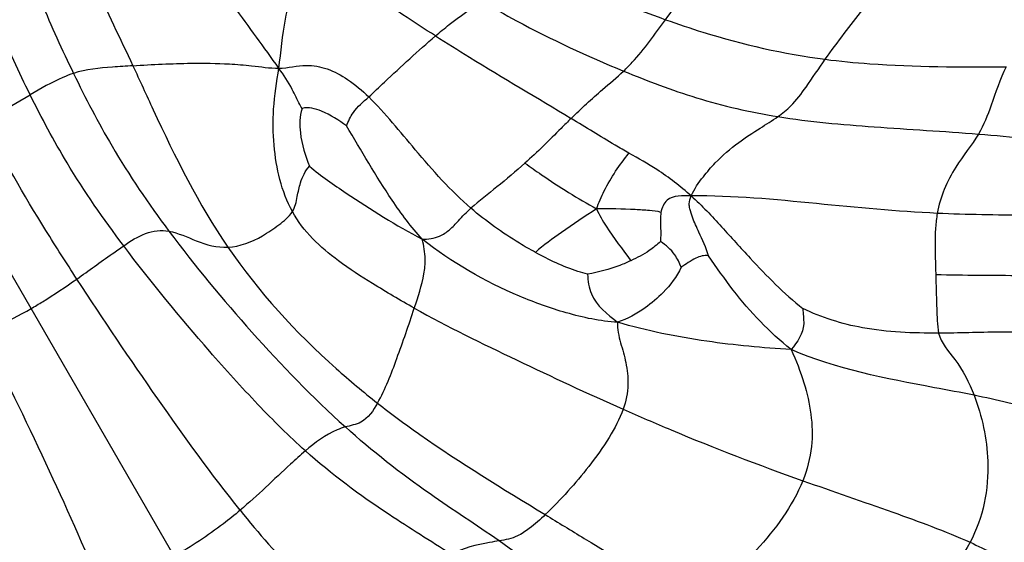
# Model space of a CAD drawing. Units: millimetres. Extents: x 0 to 297, y 0 to 210.
# Drawn here: x 49 to 50, y 63 to 64 of the extents above; entities that cross this region are included whole.
import ezdxf

# ---------------------------------------------------------------- set-up
doc = ezdxf.new("R2010")
doc.units = ezdxf.units.MM
doc.header["$LTSCALE"] = 16.335
doc.layers.get('0').update_dxf_attribs({"linetype": 'CONTINUOUS'})

msp = doc.modelspace()

# ---------------------------------------------------------------- linework, layer by layer
at = {"color": 7, "linetype": 'Continuous'}
for p, q in [((49.371232, 62.446673), (48.291552, 64.316733)), ((48.582403, 63.517081), (48.838646, 63.665023))]:
    msp.add_line(p, q, dxfattribs=at)
for points, knots in [([(49.185141, 63.702181), (49.164575, 63.731183), (49.095428, 63.82511), (49.028473, 63.921966), (48.993387, 63.99524)], [0, 0, 0, 0, 0.30441216, 1, 1, 1, 1]), ([(48.879438, 63.943072), (48.893513, 63.901043), (48.925964, 63.820925), (48.964077, 63.74355), (48.9818, 63.705546)], [0, 0, 0, 0, 0.51385213, 1, 1, 1, 1]), ([(49.724268, 63.769789), (49.732565, 63.781037), (49.77326, 63.836294), (49.814782, 63.891234), (49.851824, 63.931446)], [0, 0, 0, 0, 0.20359598, 1, 1, 1, 1]), ([(48.814018, 63.912892), (48.82558, 63.872802), (48.850547, 63.798631), (48.883133, 63.72758), (48.899025, 63.694876)], [0, 0, 0, 0, 0.5343445, 1, 1, 1, 1]), ([(48.838646, 63.665023), (48.822982, 63.696627), (48.790521, 63.766265), (48.765164, 63.838878), (48.753149, 63.878581)], [0, 0, 0, 0, 0.45955909, 1, 1, 1, 1]), ([(49.94673, 63.714504), (49.955341, 63.726598), (49.997906, 63.783866), (50.042739, 63.83943), (50.079294, 63.88251)], [0, 0, 0, 0, 0.2080903, 1, 1, 1, 1]), ([(49.185141, 63.702181), (49.188404, 63.724985), (49.191172, 63.763335), (49.207128, 63.821259), (49.222678, 63.855313), (49.234988, 63.873156)], [0, 0, 0, 0, 0.3843228, 0.63835765, 1, 1, 1, 1]), ([(49.403428, 63.747126), (49.388238, 63.756788), (49.329406, 63.79498), (49.273134, 63.837569), (49.234988, 63.873156)], [0, 0, 0, 0, 0.25655231, 1, 1, 1, 1]), ([(49.53995, 63.850706), (49.553789, 63.843346), (49.613669, 63.812982), (49.675807, 63.787093), (49.724268, 63.769789)], [0, 0, 0, 0, 0.23348555, 1, 1, 1, 1]), ([(49.403428, 63.747126), (49.409762, 63.752508), (49.430629, 63.769713), (49.452885, 63.785115), (49.468299, 63.79574)], [0, 0, 0, 0, 0.30745866, 1, 1, 1, 1]), ([(49.468299, 63.79574), (49.484133, 63.786178), (49.547962, 63.749813), (49.614849, 63.71904), (49.665641, 63.698103)], [0, 0, 0, 0, 0.25189094, 1, 1, 1, 1]), ([(49.665641, 63.698103), (49.669812, 63.702034), (49.691466, 63.72413), (49.709327, 63.749536), (49.724268, 63.769789)], [0, 0, 0, 0, 0.18548206, 1, 1, 1, 1]), ([(49.724268, 63.769789), (49.741503, 63.763635), (49.813986, 63.739261), (49.889025, 63.721957), (49.94673, 63.714504)], [0, 0, 0, 0, 0.23927674, 1, 1, 1, 1]), ([(49.31047, 63.662043), (49.317849, 63.668894), (49.348413, 63.697705), (49.379091, 63.726444), (49.403428, 63.747126)], [0, 0, 0, 0, 0.23969602, 1, 1, 1, 1]), ([(49.403428, 63.747126), (49.419205, 63.737091), (49.481875, 63.698108), (49.545464, 63.660642), (49.592588, 63.632083)], [0, 0, 0, 0, 0.2533579, 1, 1, 1, 1]), ([(49.880658, 63.634526), (49.887035, 63.639032), (49.901988, 63.651177), (49.922909, 63.679237), (49.93765, 63.701752), (49.94673, 63.714504)], [0, 0, 0, 0, 0.22453999, 0.5498271, 1, 1, 1, 1]), ([(49.94673, 63.714504), (49.967294, 63.711848), (50.051101, 63.70391), (50.135364, 63.703774), (50.198752, 63.704066)], [0, 0, 0, 0, 0.24647836, 1, 1, 1, 1]), ([(48.9818, 63.705546), (48.972353, 63.704938), (48.94465, 63.703108), (48.916509, 63.700541), (48.899025, 63.694876)], [0, 0, 0, 0, 0.33995426, 1, 1, 1, 1]), ([(48.9818, 63.705546), (49.008882, 63.707289), (49.053696, 63.709617), (49.108965, 63.708842), (49.149585, 63.705721), (49.172466, 63.702127), (49.185141, 63.702181)], [0, 0, 0, 0, 0.39972829, 0.6606797, 0.81329894, 1, 1, 1, 1]), ([(48.9818, 63.705546), (48.991307, 63.685158), (49.0307, 63.598525), (49.073075, 63.512452), (49.114178, 63.452416)], [0, 0, 0, 0, 0.23616371, 1, 1, 1, 1]), ([(49.204099, 63.502017), (49.188744, 63.530142), (49.177674, 63.579546), (49.176464, 63.647575), (49.182428, 63.683219), (49.185141, 63.702181)], [0, 0, 0, 0, 0.47108477, 0.71838814, 1, 1, 1, 1]), ([(49.185141, 63.702181), (49.198032, 63.702236), (49.220361, 63.70873), (49.253905, 63.702125), (49.283412, 63.686312), (49.301328, 63.670936), (49.31047, 63.662043)], [0, 0, 0, 0, 0.27972439, 0.49103688, 0.72324725, 1, 1, 1, 1]), ([(49.21761, 63.645955), (49.21452, 63.650965), (49.210032, 63.659882), (49.200968, 63.679572), (49.191913, 63.692631), (49.185141, 63.702181)], [0, 0, 0, 0, 0.27163522, 0.45970589, 1, 1, 1, 1]), ([(50.198752, 63.704066), (50.190621, 63.68666), (50.179479, 63.65482), (50.167936, 63.622733), (50.160336, 63.6103)], [0, 0, 0, 0, 0.56866822, 1, 1, 1, 1]), ([(48.899025, 63.694876), (48.893997, 63.693248), (48.873008, 63.685062), (48.85354, 63.673622), (48.838646, 63.665023)], [0, 0, 0, 0, 0.2350416, 1, 1, 1, 1]), ([(48.899025, 63.694876), (48.915732, 63.660494), (48.955263, 63.58424), (49.003489, 63.51301), (49.031922, 63.474894)], [0, 0, 0, 0, 0.44564355, 1, 1, 1, 1]), ([(49.592588, 63.632083), (49.606689, 63.645959), (49.630805, 63.66826), (49.65615, 63.689158), (49.665641, 63.698103)], [0, 0, 0, 0, 0.60269405, 1, 1, 1, 1]), ([(49.665641, 63.698103), (49.698944, 63.684375), (49.769057, 63.657749), (49.842285, 63.640641), (49.880658, 63.634526)], [0, 0, 0, 0, 0.48107072, 1, 1, 1, 1]), ([(48.968961, 63.454402), (48.940902, 63.491742), (48.893483, 63.559712), (48.854612, 63.632807), (48.838646, 63.665023)], [0, 0, 0, 0, 0.56503857, 1, 1, 1, 1]), ([(49.279536, 63.621711), (49.282153, 63.628149), (49.289311, 63.644087), (49.303006, 63.655113), (49.31047, 63.662043)], [0, 0, 0, 0, 0.40558479, 1, 1, 1, 1]), ([(49.452939, 63.506842), (49.42457, 63.531433), (49.377564, 63.584043), (49.333906, 63.639245), (49.31047, 63.662043)], [0, 0, 0, 0, 0.53451227, 1, 1, 1, 1]), ([(49.21761, 63.645955), (49.213723, 63.635206), (49.213898, 63.606516), (49.221859, 63.580144), (49.227945, 63.565283)], [0, 0, 0, 0, 0.41583897, 1, 1, 1, 1]), ([(49.279536, 63.621711), (49.268773, 63.629729), (49.250109, 63.641616), (49.226415, 63.64847), (49.21761, 63.645955)], [0, 0, 0, 0, 0.59443285, 1, 1, 1, 1]), ([(49.592588, 63.632083), (49.58788, 63.62745), (49.566789, 63.606294), (49.545579, 63.585218), (49.528234, 63.569703)], [0, 0, 0, 0, 0.22108753, 1, 1, 1, 1]), ([(49.673187, 63.583603), (49.666706, 63.587347), (49.639686, 63.603252), (49.613, 63.619713), (49.592588, 63.632083)], [0, 0, 0, 0, 0.23872897, 1, 1, 1, 1]), ([(49.759837, 63.52401), (49.764097, 63.533683), (49.775304, 63.54941), (49.796913, 63.57491), (49.823775, 63.59759), (49.854003, 63.617519), (49.87266, 63.628875), (49.880658, 63.634526)], [0, 0, 0, 0, 0.19122199, 0.3448159, 0.60523677, 0.82281259, 1, 1, 1, 1]), ([(49.880658, 63.634526), (49.92511, 63.627443), (50.018507, 63.619411), (50.111909, 63.61411), (50.160336, 63.6103)], [0, 0, 0, 0, 0.48095715, 1, 1, 1, 1]), ([(48.903679, 63.408065), (48.889093, 63.43049), (48.843234, 63.502111), (48.800881, 63.575952), (48.773502, 63.627412)], [0, 0, 0, 0, 0.31456459, 1, 1, 1, 1]), ([(49.3849, 63.463483), (49.369591, 63.480619), (49.331636, 63.531757), (49.300222, 63.58693), (49.279536, 63.621711)], [0, 0, 0, 0, 0.36217349, 1, 1, 1, 1]), ([(50.160336, 63.6103), (50.150599, 63.594369), (50.123991, 63.562094), (50.106755, 63.522469), (50.102836, 63.499669)], [0, 0, 0, 0, 0.44662917, 1, 1, 1, 1]), ([(50.160336, 63.6103), (50.206301, 63.606685), (50.305349, 63.596773), (50.402517, 63.573714), (50.45337, 63.557719)], [0, 0, 0, 0, 0.46377384, 1, 1, 1, 1]), ([(49.628057, 63.505829), (49.631042, 63.51444), (49.643257, 63.541984), (49.659736, 63.567536), (49.673187, 63.583603)], [0, 0, 0, 0, 0.30309969, 1, 1, 1, 1]), ([(49.759837, 63.52401), (49.744858, 63.537311), (49.717057, 63.559106), (49.686251, 63.576057), (49.673187, 63.583603)], [0, 0, 0, 0, 0.57041144, 1, 1, 1, 1]), ([(49.204099, 63.502017), (49.208045, 63.508268), (49.210805, 63.522465), (49.215127, 63.544474), (49.222052, 63.558866), (49.227945, 63.565283)], [0, 0, 0, 0, 0.32592206, 0.61590036, 1, 1, 1, 1]), ([(49.227945, 63.565283), (49.244095, 63.55162), (49.295762, 63.516369), (49.348459, 63.482815), (49.3849, 63.463483)], [0, 0, 0, 0, 0.33898875, 1, 1, 1, 1]), ([(49.528234, 63.569703), (49.515485, 63.558299), (49.490479, 63.537218), (49.464639, 63.517147), (49.452939, 63.506842)], [0, 0, 0, 0, 0.52314141, 1, 1, 1, 1]), ([(49.528234, 63.569703), (49.535796, 63.564227), (49.568132, 63.541516), (49.601701, 63.52053), (49.628057, 63.505829)], [0, 0, 0, 0, 0.23628121, 1, 1, 1, 1]), ([(49.759837, 63.52401), (49.748488, 63.523889), (49.72697, 63.525901), (49.718747, 63.507284), (49.717788, 63.501039)], [0, 0, 0, 0, 0.64241029, 1, 1, 1, 1]), ([(49.783862, 63.440507), (49.780713, 63.451878), (49.772554, 63.469559), (49.762544, 63.490828), (49.758343, 63.504211), (49.756455, 63.514408), (49.758313, 63.52055), (49.759837, 63.52401)], [0, 0, 0, 0, 0.39851806, 0.6537562, 0.79303534, 0.87229074, 1, 1, 1, 1]), ([(50.102836, 63.499669), (50.046621, 63.502251), (49.932566, 63.513287), (49.818185, 63.524636), (49.759837, 63.52401)], [0, 0, 0, 0, 0.49093885, 1, 1, 1, 1]), ([(49.759837, 63.52401), (49.774935, 63.510605), (49.802145, 63.481318), (49.851309, 63.426413), (49.889087, 63.387949), (49.915647, 63.366816)], [0, 0, 0, 0, 0.27356527, 0.54012625, 1, 1, 1, 1]), ([(49.114178, 63.452416), (49.131023, 63.45325), (49.156568, 63.463358), (49.184881, 63.48302), (49.199407, 63.494586), (49.204099, 63.502017)], [0, 0, 0, 0, 0.48368874, 0.74796581, 1, 1, 1, 1]), ([(49.37401, 63.3674), (49.354372, 63.37835), (49.318579, 63.39972), (49.257438, 63.438724), (49.219089, 63.474558), (49.204099, 63.502017)], [0, 0, 0, 0, 0.3085288, 0.57072593, 1, 1, 1, 1]), ([(49.3849, 63.463483), (49.393144, 63.463453), (49.407367, 63.465331), (49.423863, 63.476598), (49.437107, 63.49107), (49.446754, 63.501395), (49.452939, 63.506842)], [0, 0, 0, 0, 0.29598686, 0.49379947, 0.7041362, 1, 1, 1, 1]), ([(49.542744, 63.445256), (49.535206, 63.449366), (49.503722, 63.46749), (49.473906, 63.488668), (49.452939, 63.506842)], [0, 0, 0, 0, 0.23629779, 1, 1, 1, 1]), ([(49.628057, 63.505829), (49.611333, 63.495581), (49.582955, 63.475306), (49.55409, 63.455483), (49.542744, 63.445256)], [0, 0, 0, 0, 0.56218528, 1, 1, 1, 1]), ([(49.717788, 63.501039), (49.712534, 63.502557), (49.700495, 63.503799), (49.67062, 63.505685), (49.646047, 63.505978), (49.628057, 63.505829)], [0, 0, 0, 0, 0.18233398, 0.40018191, 1, 1, 1, 1]), ([(49.628057, 63.505829), (49.631919, 63.497464), (49.646212, 63.47222), (49.664197, 63.449516), (49.675817, 63.433624)], [0, 0, 0, 0, 0.31881109, 1, 1, 1, 1]), ([(49.717788, 63.501039), (49.71669, 63.493884), (49.717468, 63.480171), (49.717414, 63.466583), (49.717034, 63.460227)], [0, 0, 0, 0, 0.5320324, 1, 1, 1, 1]), ([(50.102836, 63.499669), (50.101699, 63.493051), (50.098689, 63.464541), (50.100105, 63.435869), (50.100743, 63.413989)], [0, 0, 0, 0, 0.23475655, 1, 1, 1, 1]), ([(50.263859, 63.496433), (50.251622, 63.496619), (50.197942, 63.497159), (50.14424, 63.497766), (50.102836, 63.499669)], [0, 0, 0, 0, 0.22796112, 1, 1, 1, 1]), ([(48.968961, 63.454402), (48.978655, 63.460911), (48.997535, 63.473583), (49.021249, 63.476902), (49.031922, 63.474894)], [0, 0, 0, 0, 0.51811919, 1, 1, 1, 1]), ([(49.031922, 63.474894), (49.068294, 63.426135), (49.146735, 63.331663), (49.231922, 63.243036), (49.277882, 63.201669)], [0, 0, 0, 0, 0.49590704, 1, 1, 1, 1]), ([(49.031922, 63.474894), (49.045167, 63.472404), (49.07083, 63.459702), (49.099183, 63.451674), (49.114178, 63.452416)], [0, 0, 0, 0, 0.47303275, 1, 1, 1, 1]), ([(48.903679, 63.408065), (48.920221, 63.419721), (48.941675, 63.435599), (48.963607, 63.450806), (48.968961, 63.454402)], [0, 0, 0, 0, 0.75831756, 1, 1, 1, 1]), ([(49.222133, 63.168362), (49.199093, 63.188897), (49.153785, 63.234443), (49.068317, 63.32899), (49.006995, 63.403788), (48.968961, 63.454402)], [0, 0, 0, 0, 0.24213412, 0.50329863, 1, 1, 1, 1]), ([(49.37401, 63.3674), (49.379171, 63.383155), (49.386889, 63.405479), (49.390137, 63.438293), (49.387388, 63.454498), (49.3849, 63.463483)], [0, 0, 0, 0, 0.50592886, 0.71548705, 1, 1, 1, 1]), ([(49.657392, 63.347831), (49.633132, 63.349047), (49.586393, 63.359141), (49.492649, 63.392962), (49.426132, 63.431091), (49.3849, 63.463483)], [0, 0, 0, 0, 0.24357697, 0.4741955, 1, 1, 1, 1]), ([(49.717034, 63.460227), (49.712012, 63.455859), (49.699415, 63.445238), (49.684649, 63.437762), (49.675817, 63.433624)], [0, 0, 0, 0, 0.40562211, 1, 1, 1, 1]), ([(49.74595, 63.424377), (49.743643, 63.430545), (49.736879, 63.444875), (49.72461, 63.455355), (49.717034, 63.460227)], [0, 0, 0, 0, 0.42233996, 1, 1, 1, 1]), ([(49.114178, 63.452416), (49.15689, 63.390031), (49.225935, 63.315002), (49.303049, 63.250414), (49.322717, 63.234941)], [0, 0, 0, 0, 0.75131563, 1, 1, 1, 1]), ([(49.615467, 63.414769), (49.610992, 63.416038), (49.585636, 63.423149), (49.561768, 63.434883), (49.542744, 63.445256)], [0, 0, 0, 0, 0.17673897, 1, 1, 1, 1]), ([(49.783862, 63.440507), (49.778062, 63.441683), (49.763621, 63.437017), (49.75266, 63.428801), (49.74595, 63.424377)], [0, 0, 0, 0, 0.42405939, 1, 1, 1, 1]), ([(49.899007, 63.30969), (49.868969, 63.333892), (49.828164, 63.376478), (49.795277, 63.424508), (49.783862, 63.440507)], [0, 0, 0, 0, 0.66247069, 1, 1, 1, 1]), ([(49.675817, 63.433624), (49.670794, 63.431271), (49.65143, 63.42281), (49.630797, 63.41749), (49.615467, 63.414769)], [0, 0, 0, 0, 0.26268116, 1, 1, 1, 1]), ([(49.615467, 63.414769), (49.615856, 63.405442), (49.619689, 63.377282), (49.64298, 63.358518), (49.657392, 63.347831)], [0, 0, 0, 0, 0.34222477, 1, 1, 1, 1]), ([(49.74595, 63.424377), (49.739775, 63.411392), (49.724128, 63.390583), (49.693568, 63.365067), (49.671016, 63.352375), (49.657392, 63.347831)], [0, 0, 0, 0, 0.36131333, 0.63909384, 1, 1, 1, 1]), ([(50.100743, 63.413989), (50.101167, 63.399452), (50.10154, 63.3781), (50.102715, 63.350969), (50.103509, 63.338262), (50.104773, 63.332537)], [0, 0, 0, 0, 0.53469858, 0.78444973, 1, 1, 1, 1]), ([(50.265915, 63.411117), (50.250782, 63.411955), (50.195714, 63.41325), (50.140636, 63.412772), (50.100743, 63.413989)], [0, 0, 0, 0, 0.27522869, 1, 1, 1, 1]), ([(48.83994, 63.366898), (48.845288, 63.369986), (48.867019, 63.382945), (48.888048, 63.397051), (48.903679, 63.408065)], [0, 0, 0, 0, 0.24414128, 1, 1, 1, 1]), ([(49.131302, 63.085561), (49.091084, 63.135883), (49.014219, 63.242849), (48.940314, 63.351742), (48.903679, 63.408065)], [0, 0, 0, 0, 0.48947592, 1, 1, 1, 1]), ([(48.772418, 63.332282), (48.778347, 63.335025), (48.801222, 63.345824), (48.823689, 63.357516), (48.83994, 63.366898)], [0, 0, 0, 0, 0.25823351, 1, 1, 1, 1]), ([(49.322717, 63.234941), (49.333773, 63.254689), (49.350761, 63.299213), (49.366306, 63.343882), (49.37401, 63.3674)], [0, 0, 0, 0, 0.47767219, 1, 1, 1, 1]), ([(49.37401, 63.3674), (49.420492, 63.341484), (49.517482, 63.294219), (49.615137, 63.248591), (49.665043, 63.226484)], [0, 0, 0, 0, 0.49367308, 1, 1, 1, 1]), ([(49.915647, 63.366816), (49.915418, 63.359685), (49.920133, 63.339137), (49.908006, 63.319467), (49.899007, 63.30969)], [0, 0, 0, 0, 0.34937042, 1, 1, 1, 1]), ([(50.104773, 63.332537), (50.069277, 63.332446), (50.004331, 63.334645), (49.941788, 63.354182), (49.915647, 63.366816)], [0, 0, 0, 0, 0.55005929, 1, 1, 1, 1]), ([(49.657392, 63.347831), (49.656405, 63.338195), (49.661401, 63.318993), (49.669718, 63.291067), (49.673383, 63.259456), (49.668948, 63.237555), (49.665043, 63.226484)], [0, 0, 0, 0, 0.23559069, 0.46728654, 0.71448172, 1, 1, 1, 1]), ([(49.899007, 63.30969), (49.859744, 63.311876), (49.778412, 63.319748), (49.69791, 63.335546), (49.657392, 63.347831)], [0, 0, 0, 0, 0.48153064, 1, 1, 1, 1]), ([(48.937904, 62.973902), (48.914432, 63.033894), (48.86023, 63.153944), (48.802878, 63.272393), (48.772418, 63.332282)], [0, 0, 0, 0, 0.48947592, 1, 1, 1, 1]), ([(50.215035, 63.334004), (50.20634, 63.334164), (50.169575, 63.334084), (50.132834, 63.332609), (50.104773, 63.332537)], [0, 0, 0, 0, 0.23660318, 1, 1, 1, 1]), ([(50.104773, 63.332537), (50.107854, 63.318577), (50.132345, 63.293195), (50.1473, 63.263625), (50.15405, 63.245943)], [0, 0, 0, 0, 0.43030146, 1, 1, 1, 1]), ([(50.15405, 63.245943), (50.135679, 63.249707), (50.04957, 63.265428), (49.962401, 63.282665), (49.899007, 63.30969)], [0, 0, 0, 0, 0.2139091, 1, 1, 1, 1]), ([(49.899007, 63.30969), (49.906155, 63.29469), (49.917471, 63.265194), (49.928215, 63.219671), (49.929493, 63.172928), (49.921654, 63.141922), (49.915538, 63.126761)], [0, 0, 0, 0, 0.263993, 0.49997469, 0.7402569, 1, 1, 1, 1]), ([(49.322717, 63.234941), (49.316981, 63.224694), (49.305031, 63.206953), (49.285184, 63.203607), (49.277882, 63.201669)], [0, 0, 0, 0, 0.60851499, 1, 1, 1, 1]), ([(49.322717, 63.234941), (49.341976, 63.21979), (49.417312, 63.164065), (49.497488, 63.115423), (49.556526, 63.07944)], [0, 0, 0, 0, 0.26167026, 1, 1, 1, 1]), ([(50.15405, 63.245943), (50.165218, 63.21669), (50.180763, 63.147426), (50.166854, 63.074824), (50.148589, 63.040807)], [0, 0, 0, 0, 0.44781409, 1, 1, 1, 1]), ([(50.345419, 63.198611), (50.34082, 63.199825), (50.33149, 63.2004), (50.314512, 63.205376), (50.286776, 63.212483), (50.232418, 63.227856), (50.185717, 63.239454), (50.15405, 63.245943)], [0, 0, 0, 0, 0.07236136, 0.14080069, 0.26848288, 0.50824738, 1, 1, 1, 1]), ([(49.665043, 63.226484), (49.660185, 63.212713), (49.645431, 63.185028), (49.609754, 63.135195), (49.578423, 63.100249), (49.556526, 63.07944)], [0, 0, 0, 0, 0.23824344, 0.50715515, 1, 1, 1, 1]), ([(49.665043, 63.226484), (49.687254, 63.216646), (49.769731, 63.180899), (49.85373, 63.148719), (49.915538, 63.126761)], [0, 0, 0, 0, 0.27026402, 1, 1, 1, 1]), ([(49.277882, 63.201669), (49.273946, 63.200624), (49.253327, 63.193412), (49.23559, 63.179832), (49.222133, 63.168362)], [0, 0, 0, 0, 0.18718555, 1, 1, 1, 1]), ([(49.492276, 63.042786), (49.460457, 63.06507), (49.38548, 63.113061), (49.315165, 63.168112), (49.277882, 63.201669)], [0, 0, 0, 0, 0.43644082, 1, 1, 1, 1]), ([(49.222133, 63.168362), (49.21514, 63.162402), (49.184864, 63.134787), (49.155531, 63.106127), (49.131302, 63.085561)], [0, 0, 0, 0, 0.22427346, 1, 1, 1, 1]), ([(49.425508, 63.024119), (49.396542, 63.042529), (49.325756, 63.08615), (49.258606, 63.135853), (49.222133, 63.168362)], [0, 0, 0, 0, 0.41261696, 1, 1, 1, 1]), ([(49.915538, 63.126761), (49.901037, 63.090813), (49.854143, 63.028821), (49.798467, 62.976963), (49.768231, 62.955412)], [0, 0, 0, 0, 0.51075219, 1, 1, 1, 1]), ([(49.915538, 63.126761), (49.957266, 63.111935), (50.035568, 63.08511), (50.113475, 63.056662), (50.148589, 63.040807)], [0, 0, 0, 0, 0.53475813, 1, 1, 1, 1]), ([(49.131302, 63.085561), (49.123681, 63.079093), (49.094594, 63.055577), (49.063139, 63.035096), (49.039414, 63.021398)], [0, 0, 0, 0, 0.26732411, 1, 1, 1, 1]), ([(49.131302, 63.085561), (49.15695, 63.053468), (49.200681, 63.002222), (49.253061, 62.960238), (49.273593, 62.944502)], [0, 0, 0, 0, 0.61362103, 1, 1, 1, 1]), ([(49.556526, 63.07944), (49.5494, 63.072668), (49.537173, 63.061817), (49.516271, 63.047396), (49.50095, 63.044039), (49.492276, 63.042786)], [0, 0, 0, 0, 0.39122995, 0.65123483, 1, 1, 1, 1]), ([(49.556526, 63.07944), (49.574606, 63.068421), (49.644346, 63.025707), (49.714631, 62.983724), (49.768231, 62.955412)], [0, 0, 0, 0, 0.2588698, 1, 1, 1, 1]), ([(49.492276, 63.042786), (49.487849, 63.042146), (49.465028, 63.038561), (49.442076, 63.032732), (49.425508, 63.024119)], [0, 0, 0, 0, 0.19327394, 1, 1, 1, 1]), ([(49.646652, 62.920199), (49.631532, 62.932118), (49.580727, 62.973768), (49.53033, 63.016136), (49.492276, 63.042786)], [0, 0, 0, 0, 0.29300032, 1, 1, 1, 1]), ([(50.148589, 63.040807), (50.127161, 63.000901), (50.068366, 62.94144), (49.999334, 62.898289), (49.9665, 62.884536)], [0, 0, 0, 0, 0.55994177, 1, 1, 1, 1]), ([(50.148589, 63.040807), (50.170307, 63.031001), (50.207252, 63.011779), (50.239865, 62.98609), (50.253197, 62.974681)], [0, 0, 0, 0, 0.57590881, 1, 1, 1, 1])]:
    msp.add_open_spline(points, degree=3, knots=knots, dxfattribs=at)

doc.saveas('drawing.dxf')
